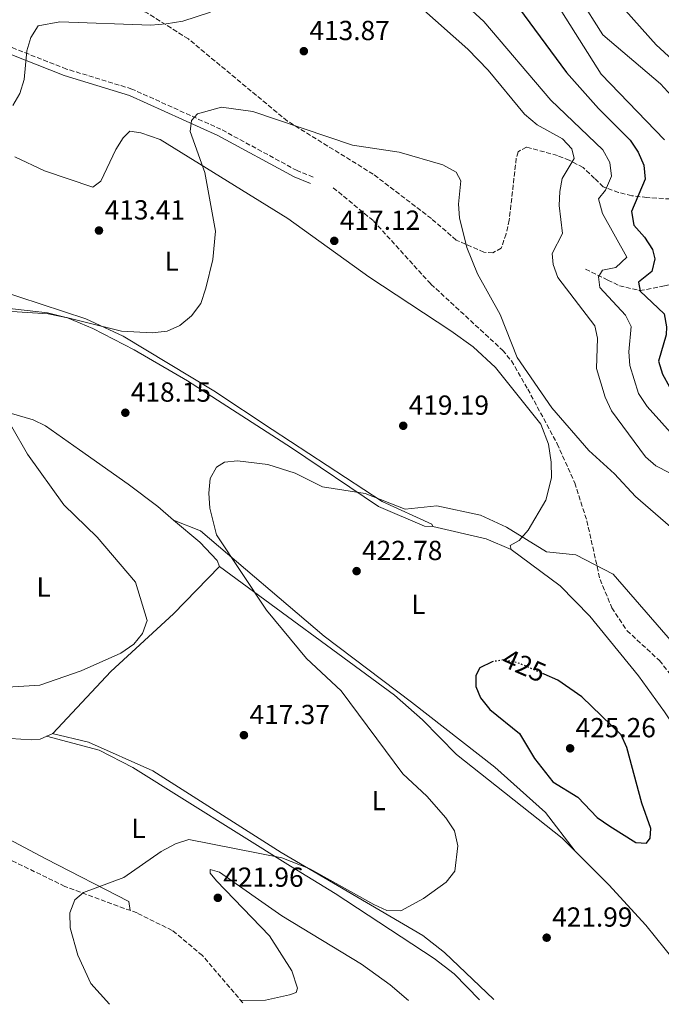
# Model space of a CAD drawing. Units: metres. Extents: x 584015 to 587475, y 4691926 to 4694280.
# Drawn here: x 585101 to 585334, y 4691939 to 4692296 of the extents above; entities that cross this region are included whole.
import ezdxf
from ezdxf.enums import TextEntityAlignment as Align

# ---------------------------------------------------------------- set-up
doc = ezdxf.new("R2010")
doc.units = ezdxf.units.M
doc.header["$MEASUREMENT"] = 0
doc.linetypes.add('DGN Style 3', pattern=[2.435890702152634, 1.739921930109024, -0.6959687720436097])
doc.linetypes.add('DGN Style 5', pattern=[1.217945351076317, 0.5219765790327072, -0.6959687720436097])
for name, color, linetype, lineweight in [('Camino', 7, 'DGN Style 3', 0), ('Cota de curva de nivel directora', 7, 'Continuous', 0), ('Cota de punto acotado terreno', 7, 'Continuous', 0), ('Curva de nivel directora', 30, 'Continuous', 30), ('Curva de nivel directora no vista', 30, 'DGN Style 5', 30), ('Curva de nivel intermedia', 30, 'Continuous', 0), ('Estanque', 4, 'Continuous', 0), ('Etiqueta de uso rústico', 92, 'Continuous', 0), ('Línea de cambio de uso (parcela vista)', 92, 'Continuous', 0), ('Margen derecho', 7, 'Continuous', 0), ('Punto acotado terreno (símbolo)', 7, 'Continuous', 0), ('Senda', 7, 'DGN Style 3', 0), ('Vaguada', 142, 'DGN Style 3', 13), ('Zona arbolada', 92, 'DGN Style 3', 0)]:
    doc.layers.add(name, color=color, linetype=linetype, lineweight=lineweight)
doc.styles.add('Style-Arial', font='arial.ttf')

# ---------------------------------------------------------------- blocks, each defined once
blk = doc.blocks.new('5PATER')
at = {"layer": 'Estanque', "linetype": 'Continuous', "lineweight": 0}
h = blk.add_hatch(color=51, dxfattribs=at)
edge = h.paths.add_edge_path()
edge.add_ellipse((0, 0), major_axis=(-0.1095731443231308, -0.1110710700762829), ratio=0.9994222409660317, start_angle=0, end_angle=360)

msp = doc.modelspace()

# ---------------------------------------------------------------- linework, layer by layer
at = {"layer": 'Camino', "color": 7, "linetype": 'DGN Style 3', "lineweight": 0}
msp.add_polyline3d([(585207.2499999986, 4692238.870000001, 416.4499999999972), (585201.4499999983, 4692241.199999999, 416.3899999999994), (585173.7899999979, 4692256.2, 415.1300000000047), (585141.4699999974, 4692270.830000004, 413.2500000000001), (585117.7099999995, 4692278.080000003, 411.300000000003), (585082.4299999994, 4692291.940000002, 407.4199999999984)], dxfattribs=at)
at = {"layer": 'Curva de nivel directora', "color": 30, "linetype": 'Continuous', "lineweight": 30, "flags": 128}
for points, elevation in [([(585258.9699999985, 4692331.480000001), (585299.2899999989, 4692276.830000001), (585310.8600000005, 4692263.710000004), (585322.3400000003, 4692252.26), (585325.2699999984, 4692247.880000001), (585327.3600000006, 4692243.140000002), (585327.7499999994, 4692238.150000001), (585322.8399999988, 4692226.310000001), (585323.6500000001, 4692221.390000002), (585327.5899999986, 4692217.100000001), (585330.4899999998, 4692212.620000001), (585331.2699999999, 4692209.200000001), (585330.2599999995, 4692204.570000002), (585325.369999999, 4692200.77), (585325.9500000002, 4692197.5), (585334.75, 4692189.25), (585335.5799999993, 4692184.5), (585335.4099999995, 4692181.630000002), (585332.6699999992, 4692172.060000001), (585334.0599999994, 4692167.270000001), (585336.6799999991, 4692162.720000001), (585345.9900000008, 4692152.939999999)], 400), ([(585272.2000000008, 4692062.87), (585267.7999999997, 4692060.77), (585266.3099999988, 4692057.980000002), (585266.2799999998, 4692053.930000001), (585268.05, 4692049.77), (585271.4599999987, 4692045.560000001), (585282.2199999989, 4692036.930000001), (585287.5699999998, 4692027.78), (585294.2599999999, 4692019.310000001), (585303.2999999988, 4692013.79), (585310.3799999999, 4692006.420000001), (585314.98, 4692003.230000001), (585324.4399999991, 4691997.29), (585328.269999998, 4691997.100000001), (585329.6699999995, 4691998.91), (585329.7999999991, 4692002.390000001), (585326.5299999992, 4692011.640000002), (585321.1600000003, 4692031.79), (585319.0900000003, 4692036.340000001), (585304.7800000008, 4692050.230000001), (585296.1100000005, 4692056.2), (585291.1100000005, 4692058.400000002)], 425)]:
    msp.add_lwpolyline(points, dxfattribs=dict(at, elevation=elevation))
at = {"layer": 'Curva de nivel directora no vista', "color": 30, "linetype": 'DGN Style 5', "lineweight": 30, "elevation": 425, "flags": 128}
msp.add_lwpolyline([(585291.1100000005, 4692058.400000002), (585281.8399999988, 4692062.460000001), (585276.650000001, 4692063.640000002), (585272.2999999991, 4692062.91), (585272.2000000008, 4692062.87)], dxfattribs=at)
at = {"layer": 'Curva de nivel intermedia', "color": 30, "linetype": 'Continuous', "lineweight": 0, "flags": 128}
for points, elevation in [([(585247.7800000014, 4692315.07), (585269.2600000014, 4692295.3), (585293.4999999999, 4692266.819999999), (585312.480000001, 4692248.75), (585314.9199999995, 4692244.159999999), (585315.57, 4692239.250000001), (585313.4000000019, 4692234.080000001), (585310.8, 4692231.01), (585312.280000002, 4692225.699999998), (585321.0900000008, 4692209.779999999), (585317.2000000017, 4692206.050000002), (585312.2700000008, 4692205.100000001), (585310.8800000006, 4692202.689999999), (585311.2900000018, 4692198.789999999), (585320.7100000009, 4692188.769999999), (585322.7400000005, 4692184.599999998), (585321.8799999999, 4692175.470000001), (585322.2700000011, 4692170.489999999), (585325.4000000003, 4692160.329999999), (585328.5099999994, 4692155.59), (585339.16, 4692143.689999999)], 405.0000000000001), ([(585303.7999999995, 4692304.180000001), (585312.480000001, 4692290.529999998), (585333.3399999996, 4692272.73), (585337.3800000009, 4692268.300000002)], 390), ([(585098.2200000009, 4692264.84), (585100.7900000014, 4692269.24), (585102.3499999995, 4692274.300000001), (585103.3399999995, 4692284.699999998), (585104.7099999997, 4692289.509999999), (585107.3600000006, 4692293.789999999), (585115.3300000012, 4692295.230000001), (585148.26, 4692293.999999999), (585153.9200000018, 4692294.429999998), (585159.8899999995, 4692295.430000001), (585170.0400000018, 4692298.730000001)], 410.0000000000001), ([(585246.3799999999, 4692300.409999999), (585263.4700000001, 4692285.269999999), (585270.8500000007, 4692277.62), (585284.0000000002, 4692261.75), (585288.5600000002, 4692257.829999999), (585297.8200000004, 4692252.789999999), (585301.2300000013, 4692249.13), (585302.0300000014, 4692245.55), (585297.6300000004, 4692238.399999999), (585296.8200000012, 4692233.58), (585296.5500000007, 4692228.59), (585297.8300000017, 4692218.350000001), (585294.0899999999, 4692211.149999999), (585294.4299999997, 4692207.140000001), (585296.1200000016, 4692202.429999998), (585309.5700000008, 4692184.84), (585310.4600000003, 4692180.349999999), (585310.0900000016, 4692169.34), (585313.2499999999, 4692158.930000001), (585315.5800000011, 4692154.05), (585327.9200000016, 4692137.349999999), (585331.6900000002, 4692134.069999999), (585346.3100000004, 4692126.57)], 410.0000000000001), ([(585297.530000002, 4692298.789999999), (585311.8799999997, 4692276.189999999), (585334.8100000004, 4692252.409999999)], 395.0000000000001), ([(585320.6300000004, 4692299.279999998), (585331.7999999997, 4692286.810000001), (585348.1299999999, 4692271.830000001)], 384.9999999999999), ([(585095, 4692191.429999999), (585110.7900000016, 4692189.560000001), (585137.720000001, 4692182.96), (585148.8099999998, 4692182.380000001), (585154.3100000005, 4692182.949999998), (585158.8900000005, 4692184.940000001), (585163.1399999995, 4692188.449999999), (585166.5000000013, 4692192.929999999), (585168.2800000005, 4692198.559999999), (585170.7700000005, 4692209), (585171.7500000016, 4692219.220000001), (585167.8700000015, 4692240.470000001), (585162.5700000018, 4692255.359999999), (585163.03, 4692259.380000001), (585165.2100000016, 4692261.789999999), (585173.9800000002, 4692264.269999999), (585185.3400000016, 4692262.630000001), (585221.5300000014, 4692250.429999999), (585238.4400000006, 4692247.92), (585254.2800000013, 4692243.34), (585259.1500000019, 4692240.619999998), (585260.8200000015, 4692237.51), (585260.0400000013, 4692229.060000001), (585260.4000000012, 4692224.08), (585263.0000000007, 4692213.24), (585266.9500000003, 4692203.680000001), (585275.130000001, 4692188.930000001), (585281.3499999995, 4692173.38), (585293.9000000021, 4692155.140000001), (585307.3300000011, 4692139.589999998), (585316.6300000016, 4692131.140000001), (585324.2699999993, 4692122.880000001), (585336.9600000007, 4692111.890000001)], 415), ([(585074.7400000005, 4692052.419999998), (585108.02, 4692054.42), (585123.0000000001, 4692059.58), (585137.4700000007, 4692065.999999999), (585142.1199999999, 4692069.359999999), (585145.3499999997, 4692073.17), (585146.9700000002, 4692077.96), (585142.7999999993, 4692091.82), (585128.8300000017, 4692108.140000001), (585116.7300000004, 4692119.939999999), (585103.5499999997, 4692138.27), (585097.8099999997, 4692148.220000001)], 415), ([(585133.3700000015, 4691938.580000001), (585126.5000000005, 4691946.130000001), (585121.8600000002, 4691956.439999999), (585119.0300000005, 4691966.289999999), (585118.8700000017, 4691971.749999999), (585120.6700000011, 4691976.470000001), (585123.8499999995, 4691979.199999998), (585138.5400000014, 4691984.640000002), (585152.0799999998, 4691994.069999999), (585157.3000000012, 4691996.850000001), (585162.0599999999, 4691998.369999999), (585195.9400000009, 4691991.779999998), (585206.0000000015, 4691987.759999999), (585229.2500000017, 4691974.75), (585234.0400000017, 4691972.640000001), (585239.0300000006, 4691972.550000001), (585247.3600000012, 4691976.960000001), (585255.5199999996, 4691982.969999999), (585258.6500000011, 4691986.869999999), (585259.8400000002, 4691996.159999999), (585258.5900000007, 4692001.56), (585255.4400000013, 4692006.329999999), (585248.5599999992, 4692014.140000001), (585239.870000001, 4692022.279999999), (585217.3700000017, 4692052.329999999), (585204.8700000005, 4692064.050000001), (585190.2800000013, 4692081.65), (585172.1100000015, 4692108.970000001), (585169.74, 4692118.649999999), (585169.3300000011, 4692124.069999999), (585169.9200000011, 4692129.460000001), (585172.200000001, 4692133.59), (585175.1100000012, 4692135.390000001), (585179.7900000017, 4692135.8), (585190.8300000012, 4692134.519999999), (585200.6799999995, 4692131.42), (585210.6799999997, 4692126.41), (585226.1000000001, 4692123.970000001), (585240.6600000003, 4692118.300000001), (585252.0999999997, 4692119.489999999), (585268.0099999999, 4692116.189999999), (585277.400000002, 4692111.789999999), (585291.9700000009, 4692102.769999999), (585302.6799999997, 4692101.7), (585316.16, 4692094.689999998), (585337.7600000009, 4692069.949999999)], 420)]:
    msp.add_lwpolyline(points, dxfattribs=dict(at, elevation=elevation))
at = {"layer": 'Línea de cambio de uso (parcela vista)', "color": 92, "linetype": 'Continuous', "lineweight": 0, "extrusion": (-0.005738890955317567, -0.05920341178577397, 0.9982294431459768), "elevation": -280726.6342897292, "flags": 128}
msp.add_lwpolyline([(129811.7765447528, 4718344.500830508), (129831.4110281125, 4718341.97901307), (129840.8766463707, 4718338.952832142)], dxfattribs=at)
at = {"layer": 'Línea de cambio de uso (parcela vista)', "color": 92, "linetype": 'Continuous', "lineweight": 0}
for points in [[(585027.0999999996, 4692261.25, 405.9400000000023), (585035.7199999997, 4692246.680000001, 407.75), (585042.0800000001, 4692238.960000001, 408.5399999999936), (585070.0599999996, 4692211.33, 411.9700000000012), (585075.8799999999, 4692206.480000001, 412.5599999999977), (585092.2000000002, 4692198.07, 413.2200000000012), (585124.6799999997, 4692187.4, 414.4799999999959), (585138.2599999999, 4692181.060000001, 415.1000000000058), (585171.1399999997, 4692161.300000001, 417.0800000000018), (585192.3399999999, 4692147.24, 418.8899999999995), (585232.25, 4692121.15, 420.7100000000065), (585250.3200000003, 4692112.82, 421.1999999999971), (585250.7599999999, 4692111.970000001, 421.5299999999989)], [(585279.1900000004, 4692103.65, 422.1900000000023), (585278.79, 4692105.16, 421.8600000000006), (585282.0199999996, 4692106.930000001, 421.1999999999971), (585285.2699999996, 4692110.65, 420.6600000000035), (585291.79, 4692121.619999999, 419.2299999999959), (585293.7699999996, 4692129.720000001, 418.25), (585293.6200000001, 4692135.32, 417.9199999999983), (585292.7100000001, 4692141.949999999, 417.5899999999965), (585289.8600000005, 4692149.199999999, 416.9400000000023), (585273.4400000004, 4692169.710000001, 416.9400000000023), (585265.3499999996, 4692177.199999999, 417.2200000000012), (585257.2599999999, 4692183.100000001, 417.5800000000018), (585227.5, 4692202.630000001, 417.6100000000006), (585198.0099999999, 4692223.800000001, 416.8500000000058), (585151.6699999999, 4692252.49, 413.4900000000052), (585144.75, 4692254.890000001, 413.1600000000035), (585140.6699999999, 4692255.470000001, 413.1600000000035), (585138.2300000004, 4692253.15, 413), (585135.6200000001, 4692248.869999999, 412.8800000000047), (585130.2000000002, 4692237.359999999, 412.6699999999983), (585127.2699999996, 4692235.24, 412.5099999999948), (585109.7599999999, 4692241.09, 411.3099999999977), (585098.9900000002, 4692246.27, 410.6499999999942)], [(585250.7599999999, 4692111.970000001, 421.5299999999989), (585247.6500000004, 4692112.16, 421.8600000000006), (585230.9900000002, 4692119.26, 422.0200000000041), (585199.4100000003, 4692140.630000001, 420.7200000000012), (585161.6100000005, 4692164.92, 417.9199999999983), (585142.2400000002, 4692176.130000001, 416.6100000000006), (585127.2599999999, 4692183.949999999, 416.1199999999953), (585118.0099999999, 4692187.710000001, 415.6900000000023), (585111.0800000001, 4692189.17, 415.5399999999936), (585097.8799999999, 4692190.02, 415.3000000000029), (585094.75, 4692189.880000001, 415.1300000000047), (585091.8700000001, 4692188.58, 414.9700000000012), (585090.8399999999, 4692185.189999999, 414.9700000000012), (585090.9000000004, 4692180.189999999, 414.9700000000012), (585094.6900000004, 4692159.310000001, 414.9700000000012), (585094.04, 4692154.09, 414.9700000000012)], [(585156.5801999997, 4692114.350299999, 418.7897999999986), (585150.8300000001, 4692119.230000001, 418.820000000007), (585140.0999999996, 4692127.34, 418.2400000000052), (585122.4299999997, 4692139.859999999, 416.7700000000041), (585110.04, 4692148.619999999, 416.7400000000052), (585105.5700000003, 4692150.76, 416.4900000000052), (585094.04, 4692154.09, 414.9700000000012)], [(585156.5801999997, 4692114.350299999, 418.7400000000052), (585166.3200000003, 4692110.5, 419.0599999999977), (585211.2100000001, 4692072.220000001, 421.0399999999936), (585242.9900000002, 4692048.279999999, 421.4900000000052), (585273.2400000002, 4692024.699999999, 423.3300000000018), (585291.5700000003, 4692008.210000001, 423.8800000000047), (585302.3503000002, 4691994.170299999, 424.320000000007)], [(585173.2699999996, 4692097.470000001, 418.0899999999965), (585172.4199999999, 4692099.66, 418.4100000000035), (585166.0800000001, 4692106.289999999, 418.7400000000052), (585156.5801999997, 4692114.350299999, 418.7897999999986)], [(585390.2999999998, 4691941.730000001, 420.6100000000006), (585388.8200000003, 4691947.199999999, 420.8699999999953), (585370.5499999998, 4691984.480000001, 422.1900000000023), (585358.0300000003, 4692008.42, 422.1900000000023), (585347.6799999997, 4692025.51, 423.1499999999942), (585334.8700000001, 4692044.800000001, 423.25), (585325.3799999999, 4692057.77, 423.1399999999995), (585307.75, 4692079.51, 422.9900000000052), (585296.9500000002, 4692090.539999999, 422.9799999999959), (585279.1900000004, 4692103.65, 422.1900000000023)], [(585041.9199999999, 4692075.9, 414.3099999999977), (585045.4299999997, 4692072.140000001, 414.5), (585060.0599999996, 4692058.689999999, 415.25), (585080.4800000004, 4692043.210000001, 416.3999999999942), (585088.9900000002, 4692037.41, 416.7299999999959), (585093.5199999996, 4692035.310000001, 416.7700000000041), (585104.8200000003, 4692034.57, 416.7700000000041), (585108.1299999999, 4692034.869999999, 416.7700000000041), (585112.6900000004, 4692036.92, 416.4799999999959), (585133.8499999996, 4692059.439999999, 416.1199999999953), (585156.5599999996, 4692080.380000001, 416.2400000000052), (585173.2699999996, 4692097.470000001, 418.0899999999965)], [(585173.2699999996, 4692097.470000001, 418.9100000000035), (585236.8399999999, 4692050.84, 420.8699999999953), (585246.9699999997, 4692041.84, 421.3699999999953), (585259.3499999996, 4692029.24, 421.8600000000006), (585297.6799999997, 4691998.83, 423.75), (585302.3503000002, 4691994.170299999, 424.004700000005)], [(585069.6399999997, 4692046.440199999, 415.9400000000023), (585051.4500000002, 4692042.130000001, 415.9400000000023), (585046.8200000003, 4692040.380000001, 415.8699999999953), (585041.9699999997, 4692037.609999999, 415.7799999999988), (585038.8200000003, 4692034.52, 415.6100000000006), (585038.7999999998, 4692031.560000001, 415.6100000000006), (585042.2100000001, 4692028.230000001, 415.6100000000006), (585059.5300000003, 4692018.279999999, 416.8099999999977), (585110.2100000001, 4691991.430000001, 418.3000000000029), (585140.3399999999, 4691975.91, 420.2899999999936), (585140.8200000003, 4691972.640000001, 420.6999999999971)], [(585110.3899999997, 4692035.880000001, 416.9400000000023), (585129.54, 4692030.789999999, 417.7700000000041), (585141.8300000001, 4692024.529999999, 418.2700000000041), (585199.0800000001, 4691988.710000001, 420.7100000000065), (585215.2400000002, 4691978.84, 422.0200000000041), (585251.1299999999, 4691955.16, 422.7599999999948), (585258.4299999997, 4691949.59, 423.1699999999983), (585267.5899999999, 4691940.230000001, 423.75)], [(585272.7999999998, 4691940.289999999, 422.4900000000052), (585254.9100000003, 4691957.350000001, 421.6699999999983), (585247.1200000001, 4691963.58, 421.1199999999953), (585195.6200000001, 4691993.640000001, 419.5899999999965), (585149.0599999996, 4692023.34, 418.0500000000029), (585125.6299999999, 4692033.689999999, 416.9600000000065), (585112.54, 4692036.850000001, 416.9400000000023)], [(585302.3503000002, 4691994.170299999, 424.004700000005), (585314.5499999998, 4691982, 424.6699999999983), (585328.0800000001, 4691967.279999999, 424.5299999999989), (585349.1399999997, 4691941.230000001, 423.8399999999965)], [(585181.0700000003, 4691939.91, 423), (585190.0099999999, 4691940.100000001, 423), (585198.6799999997, 4691942.039999999, 423.820000000007), (585201.0300000003, 4691942.880000001, 423.820000000007), (585201.6200000001, 4691944.49, 423.820000000007), (585199.5300000003, 4691950.699999999, 424.1499999999942), (585191.4000000004, 4691963.4, 423.4799999999959), (585172.1299999999, 4691983.350000001, 421.820000000007), (585169.8099999996, 4691986.220000001, 421.5200000000041), (585169.8899999997, 4691987.529999999, 421.3600000000006), (585173.2800000003, 4691986.5, 421.3600000000006), (585195.9400000004, 4691970.74, 422.2599999999948), (585224.8399999999, 4691953.180000001, 423.25), (585235.2300000004, 4691945.680000001, 423.7200000000012), (585241.9199999999, 4691939.91, 424.2100000000065)]]:
    msp.add_polyline3d(points, dxfattribs=at)
at = {"layer": 'Margen derecho', "color": 7, "linetype": 'Continuous', "lineweight": 0}
msp.add_polyline3d([(585081.4899999984, 4692289.609999999, 407.4199999999984), (585116.879999998, 4692275.699999999, 411.300000000003), (585140.5799999976, 4692268.469999999, 413.2500000000001), (585172.6700000004, 4692253.940000002, 415.1300000000047), (585200.3799999978, 4692238.920000002, 416.3899999999994), (585206.3099999976, 4692236.530000003, 416.4499999999972)], dxfattribs=at)
at = {"layer": 'Senda', "color": 7, "linetype": 'DGN Style 3', "lineweight": 0}
for points in [[(585214.550000001, 4692235.010000003, 416.7500000000001), (585229.1099999987, 4692222.989999999, 416.9199999999984), (585249.9999999988, 4692200.010000002, 416.5899999999966), (585276.0499999997, 4692176.010000003, 416.1000000000059), (585279.2199999993, 4692172.170000004, 416.0200000000041), (585285.1700000014, 4692161.9, 416.070000000007), (585295.8400000001, 4692142.09, 416.5899999999966), (585302.1999999991, 4692127.890000002, 417.4100000000036), (585306.6200000005, 4692114.140000001, 419.0500000000029), (585311.3999999991, 4692092.809999999, 420.8600000000007), (585315.7100000008, 4692082.52, 421.1799999999931), (585321.2299999994, 4692074.180000001, 421.330000000002), (585332.9499999986, 4692063.38, 421.5099999999948), (585342.7800000011, 4692051.039999999, 421.8300000000018), (585344.9299999991, 4692046.870000001, 422.0099999999947), (585350.2100000008, 4692031.090000001, 422.6600000000034), (585364.4299999988, 4692006.640000002, 421.8800000000048), (585381.6299999985, 4691980.180000001, 421.0200000000041), (585393.2600000004, 4691945.420000004, 419.8399999999965), (585394.6000000016, 4691941.79, 419.6399999999995)], [(585181.6999999983, 4691939.170000004, 423.1300000000046), (585167.0199999998, 4691956.320000002, 422.8999999999942), (585156.11, 4691965.410000003, 422.050000000003), (585143.3, 4691971.730000001, 420.3800000000046), (585117.0900000003, 4691981.390000002, 419.8899999999994), (585087.3999999983, 4691995.859999999, 418.0800000000019), (585063.7999999991, 4692008.730000002, 417.6699999999982), (585035.3599999987, 4692023.5, 415.5299999999988), (585033.7199999981, 4692024.750000002, 415.5500000000029)]]:
    msp.add_polyline3d(points, dxfattribs=at)
at = {"layer": 'Vaguada', "color": 142, "linetype": 'DGN Style 3', "lineweight": 13}
msp.add_polyline3d([(585306.1399999997, 4692205.439999999, 406.4100000000035), (585314.2800000003, 4692201.49, 405.1000000000058), (585318.4400000004, 4692199.439999999, 403.3300000000018), (585325.8799999999, 4692197.65, 399.3500000000058), (585334.8099999996, 4692199.34, 395.25), (585362.4400000004, 4692206.76, 380.9700000000012), (585379.0099999999, 4692208.869999999, 375.070000000007), (585384.3399999999, 4692212.66, 370.6399999999995), (585391.5, 4692216.83, 368.179999999993), (585396.6699999999, 4692220.779999999, 365.5500000000029), (585409.9900000002, 4692226.32, 362.5200000000041), (585412.4500000002, 4692228.859999999, 361.2799999999988), (585413.5, 4692238.880000001, 356.3600000000006)], dxfattribs=at)
at = {"layer": 'Zona arbolada', "color": 92, "linetype": 'DGN Style 3', "lineweight": 0}
for points in [[(585284.6900000004, 4692249.77, 410.820000000007), (585281.6500000004, 4692248.060000001, 412.0800000000018), (585280.9900000002, 4692245.689999999, 412.5), (585278.4400000004, 4692223.279999999, 412.4900000000052), (585277.3300000001, 4692218.27, 413.320000000007), (585275.5599999996, 4692213.109999999, 413.3399999999965), (585272.5199999996, 4692211.390000001, 413.3399999999965), (585269.2599999999, 4692211.59, 413.3399999999965), (585259.1799999997, 4692215.99, 413.3399999999965), (585250.1799999997, 4692223.779999999, 413.7599999999948), (585229.0999999996, 4692239.890000001, 413.7599999999948), (585197.8799999999, 4692259.199999999, 413.3399999999965), (585161.9400000004, 4692288.99, 413.3399999999965), (585147.1699999999, 4692298.34, 413.3399999999965), (585141.9699999997, 4692300.720000001, 412.9199999999983), (585131.1699999999, 4692304.480000001, 408.2899999999936), (585125.3899999997, 4692305.869999999, 406.6100000000006), (585099.1699999999, 4692314.02, 402.4100000000035)], [(585339.2999999998, 4692230.76, 394.3099999999977), (585328.3899999997, 4692231.42, 399.4700000000012), (585322.9100000003, 4692232.100000001, 399.4700000000012), (585318.1399999997, 4692233.279999999, 400.429999999993), (585312.5899999999, 4692235.310000001, 404.929999999993), (585309.4299999997, 4692238.369999999, 407.3399999999965), (585305.2599999999, 4692242.310000001, 407.4499999999971), (585300.2599999999, 4692245.029999999, 408.7100000000065), (585295.9100000003, 4692246.680000001, 410.7299999999959), (585284.6900000004, 4692249.77, 410.820000000007), (585281.6500000004, 4692248.060000001, 412.0800000000018), (585280.9900000002, 4692245.689999999, 412.5), (585278.4400000004, 4692223.279999999, 412.4900000000052), (585277.3300000001, 4692218.27, 413.320000000007), (585275.5599999996, 4692213.109999999, 413.3399999999965), (585272.5199999996, 4692211.390000001, 413.3399999999965), (585269.2599999999, 4692211.59, 413.3399999999965), (585259.1799999997, 4692215.99, 413.3399999999965), (585250.1799999997, 4692223.779999999, 413.7599999999948), (585229.0999999996, 4692239.890000001, 413.7599999999948), (585197.8799999999, 4692259.199999999, 413.3399999999965), (585161.9400000004, 4692288.99, 413.3399999999965), (585147.1699999999, 4692298.34, 413.3399999999965)], [(585339.2999999998, 4692230.76, 394.3099999999977), (585328.3899999997, 4692231.42, 399.4700000000012), (585322.9100000003, 4692232.100000001, 399.4700000000012), (585318.1399999997, 4692233.279999999, 400.429999999993), (585312.5899999999, 4692235.310000001, 404.929999999993), (585309.4299999997, 4692238.369999999, 407.3399999999965), (585305.2599999999, 4692242.310000001, 407.4499999999971), (585300.2599999999, 4692245.029999999, 408.7100000000065), (585295.9100000003, 4692246.680000001, 410.7299999999959), (585284.6900000004, 4692249.77, 410.820000000007)]]:
    msp.add_polyline3d(points, dxfattribs=at)

# ---------------------------------------------------------------- block references
at = {"layer": 'Punto acotado terreno (símbolo)', "color": 7, "linetype": 'Continuous', "lineweight": 0, "xscale": 10, "yscale": 10, "zscale": 10}
for p in [(585203.8599999979, 4692284.570000002, 413.8600000000006), (585129.48, 4692219.460000004, 413.410000000004), (585214.920000002, 4692215.700000001, 417.1199999999959), (585139.0599999977, 4692153.320000002, 418.1499999999942), (585239.9600000004, 4692148.580000003, 419.179999999993), (585223.0300000012, 4692095.830000003, 422.7799999999993), (585182.1099999995, 4692036.280000003, 417.3699999999959), (585300.5499999997, 4692031.500000002, 425.2599999999953), (585172.6399999991, 4691977.230000001, 421.9600000000065), (585292.0399999979, 4691962.760000004, 421.9900000000057)]:
    msp.add_blockref('5PATER', p, dxfattribs=at)

# ---------------------------------------------------------------- texts
at = {"layer": 'Cota de curva de nivel directora', "color": 7, "linetype": 'Continuous', "lineweight": 0, "style": 'Style-Arial'}
msp.add_text('425', height=7.000000000000002, rotation=336.32051, dxfattribs=at).set_placement((585283.8741157763, 4692061.566872684, 425), align=Align.MIDDLE_CENTER)
at = {"layer": 'Cota de punto acotado terreno', "color": 7, "linetype": 'Continuous', "lineweight": 0, "style": 'Style-Arial'}
for s, p in [('413.87', (585205.9100000003, 4692288.57, 413.8600000000006)), ('413.41', (585131.5599999991, 4692223.460000001, 413.4100000000035)), ('417.12', (585216.9699999997, 4692219.699999999, 417.1199999999953)), ('418.15', (585141.0399999986, 4692157.319999999, 418.1499999999942)), ('419.19', (585241.9400000012, 4692152.580000003, 419.179999999993)), ('422.78', (585225.0100000021, 4692099.830000003, 422.7799999999989)), ('417.37', (585184.1700000007, 4692040.280000002, 417.3699999999953)), ('425.26', (585302.5300000003, 4692035.5, 425.2599999999948)), ('421.96', (585174.6299999988, 4691981.23, 421.9600000000065)), ('421.99', (585294.0199999987, 4691966.760000002, 421.9900000000052))]:
    msp.add_text(s, height=7.000000000000002, dxfattribs=at).set_placement(p)
at = {"layer": 'Etiqueta de uso rústico', "color": 92, "linetype": 'Continuous', "lineweight": 0, "style": 'Style-Arial'}
for p in [(585155.9114203779, 4692208.33001, 414.4499999999971), (585109.4014203806, 4692090.010010001, 414.2400000000052), (585245.4414203804, 4692083.75001, 423.5500000000029), (585231.0814203816, 4692012.540009997, 419.8600000000006), (585143.8314203813, 4692002.42001, 419.3099999999977)]:
    msp.add_text('L', height=7.000000000000002, dxfattribs=at).set_placement(p, align=Align.MIDDLE_CENTER)

doc.saveas('drawing.dxf')
